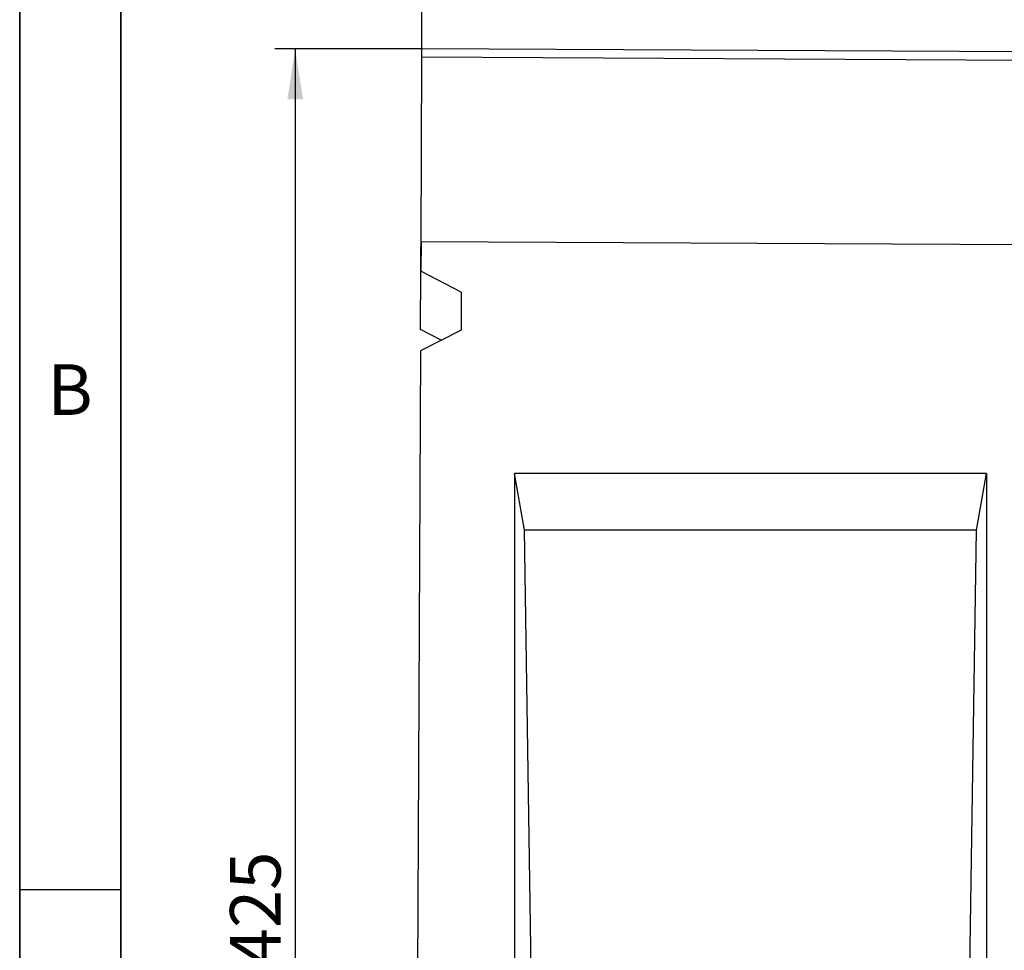
# Model space of a CAD drawing. Units: millimetres. Extents: x 75 to 2081, y 25 to 1460.
# Drawn here: x 75 to 318, y 978 to 1208 of the extents above; entities that cross this region are included whole.
import ezdxf

# ---------------------------------------------------------------- set-up
doc = ezdxf.new("R2010")
doc.units = ezdxf.units.MM
doc.header["$LTSCALE"] = 5
doc.layers.get('0').update_dxf_attribs({"color": 1})
doc.layers.add('13608', color=7, linetype='Continuous')
doc.layers.add('DIMENSION', color=3, linetype='Continuous')
doc.styles.add('SLDTEXTSTYLE0', font='TXT', dxfattribs={"width": 0.605})
doc.dimstyles.new('SLDDIMSTYLE0', dxfattribs={"dimtxt": 12.5, "dimasz": 12.5, "dimexe": 0, "dimexo": 0.0625, "dimgap": 3.125, "dimtad": 1, "dimrnd": 1e-09, "dimzin": 12, "dimdsep": 46, "dimtxsty": 'SLDTEXTSTYLE0', "dimsah": 1, "dimcen": 0.09, "dimadec": 0, "dimazin": 3, "dimtfac": 1, "dimtofl": 0, "dimtmove": 0, "dimatfit": 3, "dimfxl": 0, "dimfrac": 2, "dimtolj": 1, "dimtzin": 12, "dimarcsym": 0})

# ---------------------------------------------------------------- blocks, each defined once
blk = doc.blocks.new('1072937-M_002__D')
at = {"layer": 'DIMENSION'}
for p, q in [((174.43, 1200.37), (174.43, 1236.43)), ((1174.41, 1195.36), (1174.41, 1236.43)), ((174.43, 1231.43), (1174.41, 1231.43))]:
    blk.add_line(p, q, dxfattribs=at)
for points in [[(174.43, 1231.43), (186.93, 1229.51), (186.93, 1233.35)], [(1174.41, 1231.43), (1161.91, 1233.35), (1161.91, 1229.51)]]:
    blk.add_solid(points, dxfattribs=at)
at = {"layer": 'DIMENSION', "insert": (655.32, 1247.54), "char_height": 12.5, "attachment_point": 1, "style": 'SLDTEXTSTYLE0'}
blk.add_mtext('1000', dxfattribs=at)
blk = doc.blocks.new('1072937-M_002__D_2')
at = {"layer": 'DIMENSION'}
for p, q in [((174.43, 1200.37), (138.09, 1200.37)), ((143.09, 1200.37), (143.09, 775.37)), ((172.31, 775.37), (138.09, 775.37))]:
    blk.add_line(p, q, dxfattribs=at)
for points in [[(143.09, 1200.37), (141.17, 1187.87), (145.02, 1187.87)], [(143.09, 775.37), (145.02, 787.87), (141.17, 787.87)]]:
    blk.add_solid(points, dxfattribs=at)
at = {"layer": 'DIMENSION', "insert": (126.98, 973.54), "char_height": 12.5, "attachment_point": 1, "rotation": 90, "style": 'SLDTEXTSTYLE0'}
blk.add_mtext('425', dxfattribs=at)
blk = doc.blocks.new('1072937-M_002_Front_view')
for p, q in [((-1005.9, 422.88), (-1005.89, 425)), ((-5.9, 419.99), (-1005.89, 425)), ((-1006.12, 377.25), (-1005.9, 422.88)), ((-5.91, 417.87), (-1005.9, 422.88)), ((-1006.11, 377.25), (-1006.15, 370)), ((-1006.14, 375), (-1006.12, 377.25)), ((-6.14, 372.25), (-1006.12, 377.25)), ((-6.14, 372.25), (-1006.11, 377.25)), ((-1006.16, 369.75), (-1006.14, 375)), ((-1006.14, 375), (-1006.12, 375)), ((-1006.22, 355.57), (-1006.15, 370)), ((-996.17, 364.81), (-1006.15, 370)), ((-1006.17, 367.5), (-1006.16, 369.75)), ((-1006.17, 367.5), (-1006.16, 367.5)), ((-1006.15, 369.75), (-1006.16, 369.75)), ((-996.17, 364.81), (-996.22, 355.46)), ((-996.22, 355.46), (-1006.25, 350.37)), ((-1001.18, 352.94), (-1006.22, 355.57)), ((-1006.25, 350.37), (-1007.23, 153.7)), ((-866.33, 319.99), (-983, 319.99)), ((-983, 319.99), (-983, 0)), ((-980.53, 305.99), (-983, 319.99)), ((-868.8, 305.99), (-866.33, 319.99)), ((-866.33, 319.99), (-866.33, 95)), ((-868.8, 305.99), (-980.53, 305.99)), ((-978.86, 197.5), (-980.53, 305.99)), ((-870.47, 197.5), (-868.8, 305.99))]:
    blk.add_line(p, q)

msp = doc.modelspace()

# ---------------------------------------------------------------- linework, layer by layer
for p, q in [((75, 1460), (75, 25)), ((75, 50), (75, 1460)), ((100, 1435), (100, 50)), ((100, 50), (100, 1435)), ((100, 992.5), (75, 992.5))]:
    msp.add_line(p, q)

# ---------------------------------------------------------------- block references
at = {"layer": '13608'}
msp.add_blockref('1072937-M_002_Front_view', (1180.312, 775.367), dxfattribs=at)

# ---------------------------------------------------------------- texts
at = {"insert": (87.435, 1122.363), "char_height": 12.5, "attachment_point": 2, "style": 'SLDTEXTSTYLE0'}
msp.add_mtext('B', dxfattribs=at)

# ---------------------------------------------------------------- dimensions: what is measured, and where the dimension line sits
at = {"layer": 'DIMENSION'}
dim = msp.add_linear_dim(base=(1174.414, 1231.43), p1=(174.427, 1200.367), p2=(1174.414, 1195.362), dimstyle='SLDDIMSTYLE0', dxfattribs=at)
dim.commit()
dim.dimension.update_dxf_attribs({"geometry": '1072937-M_002__D', "text_midpoint": (674.421, 1231.43), "dimtype": 160})
dim = msp.add_linear_dim(base=(143.093, 775.367), p1=(174.427, 1200.367), p2=(172.312, 775.367), angle=90, dimstyle='SLDDIMSTYLE0', dxfattribs=at)
dim.commit()
dim.dimension.update_dxf_attribs({"geometry": '1072937-M_002__D_2', "text_midpoint": (143.093, 987.867), "dimtype": 160})

doc.saveas('drawing.dxf')
